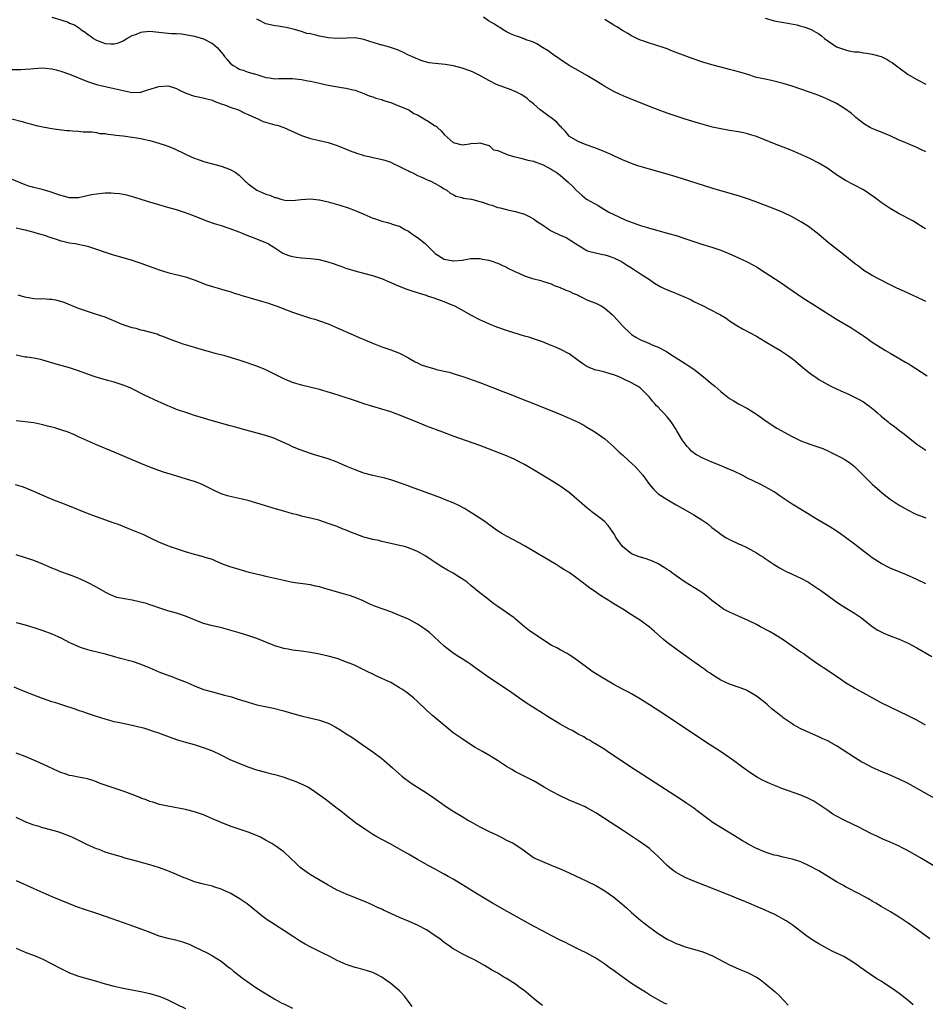
# Model space of a CAD drawing. Units: inches. Extents: x 2646000 to 2646755, y 1515000 to 1518000.
# Drawn here: x 2646334 to 2646537, y 1516668 to 1516889 of the extents above; entities that cross this region are included whole.
import ezdxf

# ---------------------------------------------------------------- set-up
doc = ezdxf.new("R2010")
doc.units = ezdxf.units.IN
doc.header["$MEASUREMENT"] = 0
doc.layers.add('LD26461515_10ft', color=254, linetype='Continuous')

msp = doc.modelspace()

# ---------------------------------------------------------------- linework, layer by layer
at = {"layer": 'LD26461515_10ft'}
for points, elevation in [([(2646341, 1516889.84), (2646343, 1516889.24), (2646344.67, 1516888.67), (2646345, 1516888.5), (2646346.11, 1516888.11), (2646347, 1516887.47), (2646347.3, 1516887.3), (2646347.56, 1516887), (2646348.45, 1516886.45), (2646349, 1516886.02), (2646349.59, 1516885.59), (2646350.34, 1516885), (2646351, 1516884.66), (2646353, 1516883.93), (2646354.17, 1516883.83), (2646355, 1516883.8), (2646355.93, 1516884.07), (2646357, 1516884.5), (2646357.8, 1516885), (2646359, 1516885.67), (2646360.02, 1516886.02), (2646361, 1516886.44), (2646361.48, 1516886.52), (2646363, 1516886.66), (2646365, 1516886.48), (2646365.61, 1516886.39), (2646367.83, 1516886.17), (2646369, 1516886.14), (2646370.07, 1516886.07), (2646371, 1516885.95), (2646373, 1516885.52), (2646375, 1516884.92), (2646377, 1516883.91), (2646378.07, 1516883), (2646379, 1516881.95), (2646379.43, 1516881.43), (2646379.72, 1516881), (2646380.34, 1516880.34), (2646381, 1516879.51), (2646381.68, 1516879), (2646382.51, 1516878.51), (2646383, 1516878.13), (2646383.91, 1516877.91), (2646385, 1516877.5), (2646387, 1516876.95), (2646389, 1516876.29), (2646389.79, 1516876.21), (2646391, 1516875.97), (2646391.94, 1516876.06), (2646393, 1516876.02), (2646393.92, 1516876.08), (2646395, 1516876.05), (2646397, 1516875.85), (2646398.45, 1516875.55), (2646399, 1516875.46), (2646401, 1516874.98), (2646402.62, 1516874.62), (2646403, 1516874.52), (2646405.96, 1516874.04), (2646407, 1516873.89), (2646408.48, 1516873.52), (2646409, 1516873.41), (2646410.15, 1516873), (2646411, 1516872.66), (2646412.17, 1516872.17), (2646413, 1516871.91), (2646413.66, 1516871.66), (2646415, 1516871.31), (2646415.21, 1516871.21), (2646415.91, 1516871), (2646416.71, 1516870.71), (2646417, 1516870.63), (2646417.57, 1516870.43), (2646419, 1516869.81), (2646421.03, 1516869), (2646422.22, 1516868.22), (2646423, 1516867.88), (2646424.5, 1516867), (2646424.79, 1516866.79), (2646425, 1516866.67), (2646427, 1516865.4), (2646427.27, 1516865.27), (2646427.6, 1516865), (2646428.31, 1516864.31), (2646429, 1516863.46), (2646431, 1516861.66), (2646433, 1516861.14), (2646434.64, 1516861.36), (2646435, 1516861.45), (2646436.44, 1516861.56), (2646437, 1516861.62), (2646439, 1516861.03), (2646439.06, 1516861), (2646440.08, 1516860.08), (2646441, 1516859.9), (2646443.12, 1516859), (2646444.54, 1516858.54), (2646445, 1516858.44), (2646446.15, 1516858.15), (2646447, 1516857.97), (2646447.74, 1516857.74), (2646449, 1516857.47), (2646449.32, 1516857.32), (2646451, 1516856.74), (2646453, 1516855.7), (2646453.41, 1516855.41), (2646454.1, 1516855), (2646455, 1516854.35), (2646456.82, 1516852.82), (2646457.82, 1516851.82), (2646458.59, 1516851), (2646459.85, 1516849.85), (2646460.88, 1516849), (2646463.52, 1516847.52), (2646464.31, 1516847), (2646465.93, 1516846.07), (2646467, 1516845.5), (2646468.12, 1516845), (2646468.74, 1516844.74), (2646469, 1516844.6), (2646469.71, 1516844.29), (2646473, 1516843.09), (2646474.6, 1516842.6), (2646475, 1516842.46), (2646479.28, 1516841.28), (2646481, 1516840.79), (2646483.86, 1516839.87), (2646485, 1516839.46), (2646487, 1516838.8), (2646489, 1516838.18), (2646491, 1516837.5), (2646492.79, 1516836.79), (2646495, 1516835.8), (2646496.92, 1516834.92), (2646498.23, 1516834.23), (2646499, 1516833.78), (2646501, 1516832.54), (2646504.34, 1516830.34), (2646507, 1516828.46), (2646509.17, 1516827), (2646512.29, 1516825), (2646517, 1516822.03), (2646520.15, 1516820.15), (2646521.97, 1516819), (2646522.6, 1516818.6), (2646523, 1516818.31), (2646523.79, 1516817.79), (2646525, 1516816.92), (2646527.94, 1516815), (2646529, 1516814.41), (2646532.42, 1516812.42), (2646533, 1516812.07), (2646533.68, 1516811.68), (2646534.77, 1516811), (2646537.31, 1516809.31)], 9150), ([(2646537, 1516825.99), (2646534.98, 1516826.98), (2646533.61, 1516827.61), (2646533, 1516827.86), (2646532.23, 1516828.22), (2646531, 1516828.76), (2646530.48, 1516829), (2646529, 1516829.76), (2646526.52, 1516831), (2646525, 1516831.86), (2646523.1, 1516833), (2646521.91, 1516833.91), (2646521, 1516834.57), (2646519.65, 1516835.65), (2646519, 1516836.16), (2646518.55, 1516836.55), (2646515.19, 1516839.19), (2646513, 1516841.01), (2646511, 1516842.61), (2646510.45, 1516843), (2646509, 1516843.88), (2646507, 1516844.99), (2646505, 1516845.96), (2646503, 1516846.84), (2646498.53, 1516848.53), (2646497, 1516849.07), (2646495, 1516849.69), (2646491, 1516850.83), (2646489, 1516851.43), (2646481, 1516853.96), (2646479, 1516854.55), (2646475, 1516855.69), (2646472.45, 1516856.45), (2646470.97, 1516856.97), (2646469, 1516857.78), (2646468.19, 1516858.19), (2646467, 1516858.72), (2646466.42, 1516859), (2646465, 1516859.61), (2646463, 1516860.41), (2646460.83, 1516861.17), (2646459, 1516861.91), (2646457.11, 1516863), (2646457, 1516863.09), (2646456.16, 1516864.16), (2646455.34, 1516865), (2646455.19, 1516865.19), (2646455, 1516865.36), (2646454.25, 1516866.25), (2646453, 1516867.2), (2646451.96, 1516867.96), (2646451, 1516868.62), (2646450.48, 1516869), (2646449, 1516870.36), (2646448.22, 1516871), (2646447.59, 1516871.59), (2646446.4, 1516872.4), (2646445.06, 1516873.06), (2646443.64, 1516873.64), (2646443, 1516873.86), (2646440.73, 1516874.73), (2646439, 1516875.6), (2646437, 1516876.71), (2646436.38, 1516877), (2646435.46, 1516877.46), (2646435, 1516877.68), (2646433, 1516878.37), (2646431.09, 1516878.91), (2646430.65, 1516879), (2646429.21, 1516879.21), (2646427, 1516879.42), (2646425.59, 1516879.59), (2646423.98, 1516879.98), (2646422.58, 1516880.58), (2646421.74, 1516881), (2646421, 1516881.32), (2646419.85, 1516881.85), (2646418.51, 1516882.51), (2646416.97, 1516883), (2646415.45, 1516883.45), (2646415, 1516883.52), (2646414.27, 1516883.73), (2646412.34, 1516884.34), (2646411, 1516884.83), (2646409, 1516885.19), (2646407.13, 1516885.13), (2646405, 1516885.02), (2646403, 1516885.19), (2646401, 1516885.58), (2646400.2, 1516885.8), (2646399, 1516886.04), (2646398.18, 1516886.18), (2646397, 1516886.57), (2646395.14, 1516887.14), (2646393.52, 1516887.52), (2646393, 1516887.57), (2646391.78, 1516887.78), (2646391, 1516887.86), (2646390.06, 1516888.06), (2646389, 1516888.35), (2646388.53, 1516888.53), (2646387.73, 1516889), (2646387, 1516889.39)], 9160), ([(2646537, 1516842.29), (2646536.57, 1516842.57), (2646535.81, 1516843), (2646535.32, 1516843.32), (2646534.08, 1516844.08), (2646531, 1516845.7), (2646529, 1516846.86), (2646527, 1516848.22), (2646525.99, 1516849), (2646525.42, 1516849.42), (2646524.25, 1516850.25), (2646523.05, 1516851.05), (2646519, 1516853.19), (2646517, 1516854.44), (2646515, 1516855.84), (2646513, 1516857.06), (2646511, 1516858.07), (2646509, 1516859), (2646507.6, 1516859.6), (2646506.18, 1516860.18), (2646505, 1516860.62), (2646504.06, 1516861), (2646502.34, 1516861.66), (2646499, 1516863.03), (2646497.49, 1516863.49), (2646497, 1516863.67), (2646496.13, 1516863.87), (2646495, 1516864.09), (2646493, 1516864.38), (2646491, 1516864.72), (2646489.16, 1516865.16), (2646486.04, 1516866.04), (2646483, 1516866.92), (2646481, 1516867.57), (2646480.13, 1516867.87), (2646479, 1516868.27), (2646477, 1516869.01), (2646475, 1516869.77), (2646473, 1516870.56), (2646469.83, 1516871.83), (2646468.43, 1516872.43), (2646467, 1516873.13), (2646465, 1516874.27), (2646464.54, 1516874.54), (2646463, 1516875.52), (2646461, 1516876.72), (2646459, 1516877.83), (2646457, 1516878.98), (2646455.81, 1516879.81), (2646455, 1516880.31), (2646454.62, 1516880.62), (2646454.02, 1516881), (2646453, 1516881.71), (2646452.28, 1516882.28), (2646451.06, 1516883), (2646449.8, 1516883.8), (2646449, 1516884.19), (2646447.17, 1516884.83), (2646446.93, 1516884.93), (2646446.71, 1516885), (2646445.49, 1516885.49), (2646445, 1516885.65), (2646443.89, 1516886.11), (2646443, 1516886.56), (2646442.19, 1516887), (2646441.49, 1516887.49), (2646441, 1516887.71), (2646440.25, 1516888.25), (2646438.92, 1516889), (2646437.8, 1516889.8)], 9170), ([(2646537, 1516859.6), (2646536.05, 1516860.05), (2646535, 1516860.58), (2646533, 1516861.37), (2646532.34, 1516861.66), (2646531, 1516862.22), (2646529, 1516863.18), (2646527.74, 1516863.74), (2646525.32, 1516864.68), (2646525, 1516864.81), (2646524.62, 1516865), (2646523, 1516865.98), (2646521.65, 1516867), (2646521.32, 1516867.32), (2646521, 1516867.58), (2646520.25, 1516868.25), (2646519, 1516869.17), (2646517, 1516870.41), (2646515.28, 1516871.28), (2646513.88, 1516871.88), (2646513, 1516872.2), (2646512.43, 1516872.43), (2646509, 1516873.66), (2646507, 1516874.34), (2646505, 1516874.95), (2646502.38, 1516875.62), (2646501, 1516875.87), (2646499.85, 1516876.15), (2646499, 1516876.31), (2646496.83, 1516877), (2646495, 1516877.53), (2646493.85, 1516877.85), (2646493, 1516878.04), (2646491, 1516878.57), (2646489, 1516879.13), (2646487, 1516879.73), (2646484.57, 1516880.57), (2646480.21, 1516882.21), (2646479, 1516882.69), (2646478.13, 1516883), (2646476.44, 1516883.56), (2646475, 1516883.97), (2646473.53, 1516884.47), (2646473, 1516884.63), (2646472.21, 1516885), (2646471, 1516885.61), (2646470.14, 1516886.14), (2646469, 1516886.83), (2646467.68, 1516887.68), (2646467, 1516888.03), (2646466.42, 1516888.42), (2646465, 1516889.28)], 9180), ([(2646501, 1516889.56), (2646503, 1516889.01), (2646504.69, 1516888.69), (2646506.4, 1516888.4), (2646508.07, 1516888.07), (2646509, 1516887.82), (2646509.67, 1516887.67), (2646511.13, 1516887.13), (2646513, 1516886.06), (2646513.63, 1516885.63), (2646514.27, 1516885), (2646515, 1516884.47), (2646517, 1516883.19), (2646517.43, 1516883), (2646519, 1516882.46), (2646519.72, 1516882.28), (2646521, 1516882.05), (2646522, 1516882), (2646523, 1516881.82), (2646523.76, 1516881.76), (2646525, 1516881.53), (2646526.97, 1516880.97), (2646528.3, 1516880.3), (2646529, 1516879.88), (2646529.53, 1516879.53), (2646531, 1516878.41), (2646533, 1516876.96), (2646535, 1516875.83), (2646537, 1516874.81)], 9190), ([(2646332.07, 1516878.07), (2646334.06, 1516878.06), (2646335, 1516878.12), (2646336.23, 1516878.23), (2646337, 1516878.33), (2646339, 1516878.47), (2646339.62, 1516878.38), (2646341, 1516878.25), (2646341.99, 1516877.99), (2646343, 1516877.7), (2646345, 1516877.01), (2646347, 1516876.23), (2646349, 1516875.41), (2646351, 1516874.74), (2646353, 1516874.24), (2646354.04, 1516874.04), (2646355, 1516873.81), (2646355.69, 1516873.69), (2646357, 1516873.33), (2646357.3, 1516873.3), (2646359, 1516872.94), (2646361, 1516873.02), (2646362.52, 1516873.48), (2646365, 1516874.28), (2646367, 1516874.41), (2646367.83, 1516874.17), (2646369, 1516873.78), (2646369.49, 1516873.49), (2646370.87, 1516872.87), (2646372.33, 1516872.33), (2646373, 1516872.12), (2646373.93, 1516871.93), (2646377, 1516871.16), (2646377.11, 1516871.11), (2646377.44, 1516871), (2646379, 1516870.4), (2646379.92, 1516870.08), (2646381, 1516869.62), (2646382.87, 1516869), (2646383, 1516868.95), (2646384.26, 1516868.26), (2646385, 1516868.01), (2646386.84, 1516867.16), (2646387.05, 1516867.05), (2646388.42, 1516866.42), (2646391, 1516865.67), (2646391.56, 1516865.56), (2646393.04, 1516865.04), (2646397, 1516863.24), (2646397.69, 1516863), (2646399, 1516862.58), (2646401, 1516862.15), (2646403, 1516861.68), (2646405, 1516861.01), (2646407, 1516860.18), (2646408.3, 1516859.7), (2646409, 1516859.41), (2646409.31, 1516859.31), (2646410.35, 1516859), (2646411, 1516858.78), (2646412.45, 1516858.45), (2646413, 1516858.29), (2646414.11, 1516858.11), (2646415.7, 1516857.7), (2646417, 1516857.25), (2646417.58, 1516857), (2646419, 1516856.32), (2646420.35, 1516855.65), (2646421, 1516855.31), (2646421.2, 1516855.2), (2646421.68, 1516855), (2646423, 1516854.27), (2646424.14, 1516853.86), (2646425, 1516853.42), (2646426, 1516853), (2646427, 1516852.48), (2646428.17, 1516851.83), (2646429, 1516851.31), (2646429.6, 1516851), (2646430.35, 1516850.35), (2646431, 1516850.04), (2646431.63, 1516849.63), (2646433, 1516849.35), (2646433.23, 1516849.23), (2646435.08, 1516849), (2646437, 1516848.48), (2646437.77, 1516848.23), (2646439, 1516847.8), (2646439.64, 1516847.64), (2646441, 1516847.13), (2646441.11, 1516847.11), (2646441.57, 1516847), (2646443, 1516846.62), (2646443.5, 1516846.5), (2646445, 1516846.22), (2646447, 1516845.6), (2646448.22, 1516845), (2646449, 1516844.58), (2646449.9, 1516843.9), (2646451, 1516843.2), (2646452.28, 1516842.28), (2646453, 1516841.89), (2646455, 1516840.89), (2646456.36, 1516840.36), (2646458.47, 1516839), (2646458.81, 1516838.81), (2646459, 1516838.63), (2646461, 1516837.46), (2646461.32, 1516837.32), (2646462.91, 1516836.91), (2646464.55, 1516836.55), (2646465, 1516836.48), (2646465.76, 1516836.24), (2646467, 1516835.81), (2646468.76, 1516835), (2646469, 1516834.87), (2646470.09, 1516834.09), (2646471, 1516833.54), (2646471.32, 1516833.32), (2646471.92, 1516833), (2646473, 1516832.24), (2646475, 1516830.93), (2646476.13, 1516830.13), (2646477.4, 1516829.4), (2646478.2, 1516829), (2646479, 1516828.63), (2646480.18, 1516828.18), (2646481.59, 1516827.59), (2646483, 1516826.99), (2646484.35, 1516826.35), (2646485, 1516826.04), (2646487.04, 1516825), (2646488.36, 1516824.36), (2646490.99, 1516823), (2646492.24, 1516822.24), (2646493, 1516821.69), (2646494.64, 1516820.64), (2646495.91, 1516819.91), (2646499, 1516818.22), (2646501, 1516817.04), (2646503, 1516815.81), (2646504.43, 1516815), (2646505.98, 1516813.98), (2646507.33, 1516813), (2646509.32, 1516811.31), (2646511, 1516809.96), (2646511.54, 1516809.54), (2646512.3, 1516809), (2646513, 1516808.53), (2646515, 1516807.36), (2646515.69, 1516807), (2646517, 1516806.41), (2646517.95, 1516805.95), (2646519, 1516805.52), (2646519.34, 1516805.34), (2646521, 1516804.57), (2646522.02, 1516804.02), (2646523, 1516803.46), (2646523.29, 1516803.29), (2646523.71, 1516803), (2646524.47, 1516802.47), (2646525.57, 1516801.57), (2646526.19, 1516801), (2646527, 1516800.29), (2646528.52, 1516799), (2646528.8, 1516798.8), (2646529, 1516798.64), (2646529.96, 1516797.96), (2646531.16, 1516797), (2646532.21, 1516796.21), (2646533, 1516795.53), (2646535, 1516794.01), (2646537, 1516792.68)], 9140), ([(2646332.05, 1516867), (2646334.39, 1516866.39), (2646335, 1516866.18), (2646335.96, 1516865.96), (2646337, 1516865.62), (2646337.53, 1516865.53), (2646339, 1516865.19), (2646340.18, 1516865), (2646341, 1516864.85), (2646342.61, 1516864.61), (2646344.4, 1516864.4), (2646345, 1516864.35), (2646345.67, 1516864.33), (2646347, 1516864.2), (2646348.07, 1516864.07), (2646349.95, 1516864.05), (2646351, 1516863.9), (2646351.74, 1516863.74), (2646353, 1516863.68), (2646353.54, 1516863.54), (2646355, 1516863.42), (2646355.34, 1516863.34), (2646357, 1516863.16), (2646359, 1516862.91), (2646361, 1516862.6), (2646361.56, 1516862.44), (2646363, 1516862.16), (2646364.25, 1516861.75), (2646365, 1516861.55), (2646366.66, 1516861), (2646367, 1516860.88), (2646368.36, 1516860.36), (2646371, 1516859.08), (2646372.42, 1516858.42), (2646373, 1516858.16), (2646373.84, 1516857.84), (2646375.35, 1516857.35), (2646377, 1516856.93), (2646379, 1516856.38), (2646380.03, 1516856.03), (2646381, 1516855.63), (2646382.13, 1516855), (2646383, 1516854.36), (2646384.36, 1516853), (2646384.7, 1516852.7), (2646385, 1516852.45), (2646386.97, 1516851), (2646389, 1516850.13), (2646389.86, 1516849.86), (2646391, 1516849.38), (2646391.35, 1516849.35), (2646392.33, 1516849), (2646393.24, 1516848.76), (2646395, 1516848.65), (2646396.89, 1516848.89), (2646399, 1516849.07), (2646400.85, 1516848.85), (2646401, 1516848.85), (2646403, 1516848.38), (2646405.61, 1516847.61), (2646407.43, 1516847), (2646409, 1516846.43), (2646411, 1516845.64), (2646413, 1516844.74), (2646413.38, 1516844.62), (2646415, 1516844), (2646416.25, 1516843.74), (2646417, 1516843.51), (2646417.34, 1516843.34), (2646418.62, 1516843), (2646418.9, 1516842.9), (2646419, 1516842.89), (2646420.15, 1516842.15), (2646421, 1516841.81), (2646421.45, 1516841.45), (2646422.11, 1516841), (2646422.61, 1516840.61), (2646423, 1516840.38), (2646424.75, 1516839), (2646427, 1516836.81), (2646429, 1516835.52), (2646431, 1516835.12), (2646431.14, 1516835.14), (2646433, 1516835.3), (2646433.39, 1516835.39), (2646435, 1516835.63), (2646437, 1516835.66), (2646437.53, 1516835.53), (2646439, 1516835.29), (2646439.88, 1516835), (2646440.69, 1516834.69), (2646441, 1516834.63), (2646442.07, 1516834.07), (2646443, 1516833.73), (2646443.45, 1516833.45), (2646444.38, 1516833), (2646445, 1516832.68), (2646445.57, 1516832.43), (2646447, 1516831.76), (2646448.83, 1516831.17), (2646450.69, 1516830.69), (2646451, 1516830.57), (2646452.23, 1516830.23), (2646453, 1516829.95), (2646453.62, 1516829.62), (2646455, 1516829.15), (2646455.09, 1516829.09), (2646455.31, 1516829), (2646456.48, 1516828.48), (2646457, 1516828.33), (2646457.85, 1516827.85), (2646459, 1516827.4), (2646459.26, 1516827.26), (2646459.83, 1516827), (2646461, 1516826.42), (2646461.98, 1516825.98), (2646463, 1516825.6), (2646463.42, 1516825.42), (2646464.22, 1516825), (2646465, 1516824.55), (2646466.7, 1516823), (2646467, 1516822.71), (2646469, 1516820.54), (2646470.8, 1516818.8), (2646471, 1516818.64), (2646472, 1516818), (2646473, 1516817.42), (2646473.97, 1516817), (2646475, 1516816.59), (2646475.76, 1516816.24), (2646477, 1516815.75), (2646478.81, 1516814.81), (2646480.05, 1516813.95), (2646481, 1516813.33), (2646483, 1516812.08), (2646483.68, 1516811.68), (2646485, 1516810.83), (2646487.14, 1516809.14), (2646489, 1516807.52), (2646489.67, 1516807), (2646491, 1516805.8), (2646491.47, 1516805.47), (2646492.57, 1516804.57), (2646493, 1516804.24), (2646493.76, 1516803.76), (2646495.01, 1516803.01), (2646497, 1516801.99), (2646499, 1516800.74), (2646501.4, 1516799), (2646503.61, 1516797.61), (2646507, 1516795.69), (2646509, 1516794.71), (2646511, 1516794), (2646513, 1516793.34), (2646513.87, 1516793), (2646515, 1516792.52), (2646517, 1516791.55), (2646518.03, 1516791), (2646518.65, 1516790.65), (2646519.86, 1516789.86), (2646521, 1516788.95), (2646522, 1516788), (2646522.95, 1516787), (2646524.99, 1516785), (2646526.06, 1516784.06), (2646527.31, 1516783), (2646529, 1516781.68), (2646531, 1516780.29), (2646533, 1516779.15), (2646534.46, 1516778.46), (2646535, 1516778.23), (2646537, 1516777.46)], 9130), ([(2646537, 1516762.68), (2646535, 1516763.66), (2646532.69, 1516764.69), (2646531, 1516765.35), (2646529, 1516766.19), (2646527, 1516767.18), (2646525, 1516768.47), (2646524.27, 1516769), (2646521.67, 1516771), (2646521, 1516771.54), (2646519, 1516773.07), (2646517.88, 1516773.88), (2646516.7, 1516774.7), (2646515.46, 1516775.46), (2646512.8, 1516777), (2646509.5, 1516779), (2646507, 1516780.54), (2646505, 1516781.89), (2646504.36, 1516782.36), (2646503, 1516783.26), (2646501, 1516784.42), (2646499.86, 1516785), (2646497, 1516786.39), (2646495.81, 1516787), (2646493.91, 1516787.92), (2646493, 1516788.3), (2646491.12, 1516789.12), (2646489, 1516789.99), (2646487, 1516790.84), (2646485.58, 1516791.58), (2646485, 1516791.97), (2646484.42, 1516792.42), (2646483.89, 1516793), (2646483.45, 1516793.45), (2646483, 1516794.05), (2646482.33, 1516795), (2646481.16, 1516797), (2646481, 1516797.3), (2646480.34, 1516798.34), (2646479.86, 1516799), (2646479, 1516800.11), (2646478.2, 1516801), (2646477.59, 1516801.59), (2646477, 1516802.26), (2646476.63, 1516802.63), (2646476.33, 1516803), (2646475.68, 1516803.68), (2646475, 1516804.57), (2646473, 1516806.53), (2646472.33, 1516807), (2646471, 1516807.77), (2646469, 1516808.75), (2646468.39, 1516809), (2646467, 1516809.52), (2646466.24, 1516809.75), (2646465, 1516810.12), (2646463.51, 1516810.49), (2646463, 1516810.63), (2646462.02, 1516811), (2646461, 1516811.41), (2646460.05, 1516812.05), (2646459, 1516812.78), (2646457, 1516814.29), (2646455, 1516815.33), (2646453.83, 1516815.83), (2646453, 1516816.16), (2646451, 1516816.94), (2646449.49, 1516817.49), (2646449, 1516817.62), (2646447.97, 1516817.97), (2646447, 1516818.25), (2646443, 1516819.52), (2646441, 1516820.19), (2646440.41, 1516820.41), (2646439, 1516820.96), (2646437, 1516821.89), (2646434.97, 1516822.97), (2646433, 1516824.1), (2646431.26, 1516825), (2646430.79, 1516825.21), (2646429, 1516825.93), (2646426.76, 1516826.76), (2646426.03, 1516827), (2646425.23, 1516827.23), (2646425, 1516827.32), (2646423.7, 1516827.7), (2646420.7, 1516828.7), (2646419, 1516829.34), (2646415, 1516831.06), (2646413, 1516831.77), (2646411, 1516832.32), (2646409, 1516832.79), (2646407, 1516833.4), (2646405.86, 1516833.86), (2646405, 1516834.15), (2646404.38, 1516834.38), (2646403, 1516834.86), (2646401, 1516835.35), (2646399, 1516835.59), (2646397, 1516835.74), (2646395.88, 1516835.88), (2646395, 1516836.03), (2646394.24, 1516836.24), (2646393, 1516836.72), (2646392.81, 1516836.81), (2646391, 1516837.98), (2646389.36, 1516839), (2646389, 1516839.18), (2646387, 1516840.01), (2646384.47, 1516841), (2646383.4, 1516841.4), (2646383, 1516841.58), (2646381, 1516842.34), (2646379.03, 1516843), (2646377.47, 1516843.47), (2646375.99, 1516843.99), (2646375, 1516844.37), (2646373, 1516845.18), (2646371, 1516845.93), (2646369, 1516846.55), (2646367, 1516847.1), (2646365, 1516847.68), (2646362.46, 1516848.46), (2646359.42, 1516849.42), (2646357.86, 1516849.86), (2646357, 1516850.02), (2646356.19, 1516850.19), (2646355, 1516850.27), (2646354.34, 1516850.34), (2646353, 1516850.32), (2646352.28, 1516850.28), (2646351, 1516850.13), (2646349.91, 1516849.91), (2646347, 1516849.29), (2646345, 1516849.25), (2646343.63, 1516849.63), (2646343, 1516849.77), (2646342.13, 1516850.13), (2646340.63, 1516850.63), (2646338.87, 1516851.13), (2646337, 1516851.59), (2646335.88, 1516851.88), (2646335, 1516852.21), (2646331.58, 1516853.58)], 9120), ([(2646333, 1516842.55), (2646334.27, 1516842.27), (2646335, 1516842.09), (2646335.86, 1516841.86), (2646337, 1516841.59), (2646337.42, 1516841.42), (2646339.03, 1516840.97), (2646341, 1516840.28), (2646342.01, 1516839.99), (2646343, 1516839.65), (2646343.51, 1516839.52), (2646345, 1516839.19), (2646346.26, 1516839), (2646349, 1516838.43), (2646351, 1516837.78), (2646353, 1516837.08), (2646354.57, 1516836.57), (2646359, 1516835.28), (2646359.85, 1516835), (2646361, 1516834.61), (2646363.63, 1516833.63), (2646365.11, 1516833.11), (2646367, 1516832.53), (2646367.61, 1516832.39), (2646371, 1516831.51), (2646372.9, 1516830.9), (2646375.77, 1516829.77), (2646377, 1516829.39), (2646377.29, 1516829.29), (2646378.84, 1516828.84), (2646379, 1516828.81), (2646380.38, 1516828.38), (2646381, 1516828.24), (2646381.89, 1516827.89), (2646383, 1516827.59), (2646383.42, 1516827.42), (2646388.05, 1516826.05), (2646389.62, 1516825.62), (2646391, 1516825.11), (2646391.35, 1516825), (2646394.03, 1516823.97), (2646395, 1516823.64), (2646397, 1516822.93), (2646399, 1516822.29), (2646400.01, 1516822.01), (2646401, 1516821.7), (2646403, 1516820.99), (2646405, 1516820.13), (2646409.93, 1516817.93), (2646412.73, 1516816.73), (2646415, 1516815.87), (2646417, 1516815.16), (2646419, 1516814.41), (2646421, 1516813.36), (2646421.21, 1516813.21), (2646421.55, 1516813), (2646422.47, 1516812.47), (2646423, 1516812.24), (2646423.83, 1516811.83), (2646425, 1516811.39), (2646426.87, 1516810.87), (2646427.22, 1516810.78), (2646430.13, 1516810.13), (2646431, 1516809.87), (2646432.65, 1516809.35), (2646433.19, 1516809.19), (2646437, 1516807.8), (2646441, 1516806.25), (2646441.92, 1516805.92), (2646443, 1516805.49), (2646447.68, 1516803.68), (2646450.53, 1516802.53), (2646452.16, 1516801.84), (2646454.24, 1516801), (2646457, 1516799.86), (2646459, 1516798.94), (2646460.27, 1516798.27), (2646461, 1516797.82), (2646462.4, 1516797), (2646462.77, 1516796.77), (2646465, 1516795.17), (2646467, 1516793.43), (2646467.42, 1516793), (2646468.23, 1516792.23), (2646469, 1516791.6), (2646470.33, 1516790.33), (2646471.79, 1516789), (2646473.55, 1516787), (2646475, 1516784.97), (2646475.92, 1516783.92), (2646476.83, 1516783), (2646477, 1516782.86), (2646479, 1516781.54), (2646481, 1516780.39), (2646483, 1516779.27), (2646485, 1516778.11), (2646486.74, 1516777), (2646488.08, 1516776.08), (2646489, 1516775.31), (2646490.32, 1516774.32), (2646491, 1516773.79), (2646492.24, 1516773), (2646493, 1516772.57), (2646495, 1516771.64), (2646495.45, 1516771.45), (2646497, 1516770.7), (2646499, 1516769.6), (2646499.95, 1516769), (2646500.61, 1516768.61), (2646501, 1516768.36), (2646502.99, 1516766.99), (2646504.21, 1516766.21), (2646505, 1516765.78), (2646505.51, 1516765.51), (2646507, 1516764.84), (2646509, 1516763.9), (2646510.66, 1516763), (2646511, 1516762.79), (2646513, 1516761.46), (2646513.66, 1516761), (2646515, 1516760), (2646516.75, 1516758.75), (2646517.95, 1516757.95), (2646521, 1516756.08), (2646521.65, 1516755.65), (2646522.56, 1516755), (2646523, 1516754.66), (2646525, 1516753.04), (2646526.27, 1516752.27), (2646527, 1516751.85), (2646527.59, 1516751.59), (2646529, 1516751), (2646531, 1516750.23), (2646533, 1516749.34), (2646535, 1516748.26), (2646538.31, 1516746.31)], 9110), ([(2646536.92, 1516730.92), (2646535, 1516732.04), (2646533, 1516733.05), (2646529, 1516734.97), (2646527, 1516735.97), (2646525, 1516737.05), (2646523.77, 1516737.77), (2646521, 1516739.27), (2646519, 1516740.44), (2646518.15, 1516741), (2646515.11, 1516743.11), (2646513, 1516744.51), (2646511, 1516745.88), (2646509.46, 1516747), (2646509, 1516747.3), (2646507, 1516748.7), (2646505, 1516750.12), (2646503.24, 1516751.24), (2646501.94, 1516751.94), (2646499.91, 1516753), (2646499, 1516753.5), (2646497, 1516754.51), (2646495.84, 1516755), (2646495, 1516755.4), (2646493, 1516756.28), (2646491.66, 1516757), (2646491.25, 1516757.25), (2646491, 1516757.39), (2646490.12, 1516758.12), (2646489, 1516758.91), (2646487.87, 1516759.87), (2646487, 1516760.53), (2646486.32, 1516761), (2646485, 1516761.86), (2646483, 1516763.03), (2646481, 1516764.42), (2646480.69, 1516764.69), (2646480.25, 1516765), (2646479.55, 1516765.55), (2646479, 1516765.89), (2646478.35, 1516766.35), (2646477, 1516767.11), (2646475.74, 1516767.74), (2646474.28, 1516768.28), (2646473, 1516768.63), (2646472.72, 1516768.72), (2646471, 1516769.37), (2646469, 1516771), (2646467.57, 1516773), (2646467, 1516773.97), (2646466.26, 1516775), (2646465.77, 1516775.77), (2646465, 1516776.56), (2646464.48, 1516777), (2646463, 1516778.15), (2646462.51, 1516778.51), (2646461, 1516779.73), (2646457, 1516783.14), (2646455, 1516784.59), (2646454.74, 1516784.74), (2646453, 1516785.83), (2646449.76, 1516787.76), (2646449, 1516788.25), (2646447.77, 1516789), (2646447, 1516789.44), (2646445.99, 1516789.99), (2646445, 1516790.48), (2646444.65, 1516790.65), (2646443, 1516791.36), (2646438.94, 1516792.94), (2646437, 1516793.67), (2646431, 1516795.81), (2646428.68, 1516796.68), (2646425, 1516798.07), (2646422.91, 1516798.91), (2646419, 1516800.53), (2646417, 1516801.26), (2646415, 1516801.88), (2646413, 1516802.46), (2646411, 1516803.07), (2646409.56, 1516803.56), (2646405.23, 1516805), (2646403.52, 1516805.52), (2646401, 1516806.23), (2646397, 1516807.25), (2646395, 1516807.85), (2646393, 1516808.64), (2646389, 1516810.69), (2646387, 1516811.52), (2646385.87, 1516811.87), (2646385, 1516812.2), (2646384.37, 1516812.37), (2646383, 1516812.83), (2646379.81, 1516813.81), (2646377.64, 1516814.36), (2646376.65, 1516814.65), (2646375, 1516815.09), (2646373, 1516815.67), (2646372.01, 1516815.99), (2646370.44, 1516816.44), (2646368.84, 1516817), (2646367, 1516817.71), (2646366.1, 1516818.1), (2646365, 1516818.49), (2646364.65, 1516818.65), (2646361.5, 1516819.5), (2646361, 1516819.59), (2646359.92, 1516819.92), (2646359, 1516820.12), (2646357, 1516820.77), (2646356.41, 1516821), (2646355.44, 1516821.44), (2646354.04, 1516822.04), (2646353, 1516822.46), (2646351, 1516823.12), (2646349, 1516823.73), (2646347, 1516824.41), (2646343.75, 1516825.75), (2646343, 1516825.99), (2646342.21, 1516826.21), (2646341, 1516826.44), (2646340.49, 1516826.49), (2646339, 1516826.57), (2646338.56, 1516826.56), (2646337, 1516826.63), (2646334.99, 1516826.99), (2646333.45, 1516827.45)], 9100), ([(2646539, 1516714.49), (2646533, 1516717.85), (2646531, 1516718.82), (2646529, 1516719.69), (2646527, 1516720.52), (2646525, 1516721.41), (2646523, 1516722.45), (2646522.66, 1516722.66), (2646521, 1516723.67), (2646517, 1516726.28), (2646515.26, 1516727.26), (2646515, 1516727.41), (2646513.89, 1516727.89), (2646513, 1516728.33), (2646511.11, 1516729.11), (2646509, 1516730.09), (2646507.35, 1516731), (2646507, 1516731.2), (2646505, 1516732.6), (2646504.78, 1516732.78), (2646502.56, 1516734.56), (2646501.48, 1516735.48), (2646501, 1516735.91), (2646499.63, 1516737), (2646499, 1516737.48), (2646497.89, 1516738.11), (2646497, 1516738.64), (2646496.76, 1516738.76), (2646495.35, 1516739.35), (2646493, 1516740.17), (2646491, 1516741.01), (2646489.8, 1516741.8), (2646489, 1516742.31), (2646488.6, 1516742.6), (2646487.99, 1516743), (2646487.43, 1516743.43), (2646487, 1516743.71), (2646486.25, 1516744.25), (2646483.89, 1516745.89), (2646481, 1516747.96), (2646479.58, 1516749), (2646479, 1516749.45), (2646478.17, 1516750.17), (2646476.06, 1516752.06), (2646475, 1516752.94), (2646473, 1516754.4), (2646471, 1516755.73), (2646469.05, 1516757), (2646467.75, 1516757.75), (2646467, 1516758.19), (2646465.75, 1516759), (2646465, 1516759.44), (2646464.04, 1516760.04), (2646462.72, 1516761), (2646461.66, 1516761.66), (2646461, 1516762.21), (2646459.93, 1516763), (2646459.38, 1516763.38), (2646459, 1516763.73), (2646457, 1516765.16), (2646455.85, 1516765.85), (2646455, 1516766.42), (2646454.07, 1516767), (2646447, 1516771.16), (2646445.84, 1516771.84), (2646443, 1516773.33), (2646441.93, 1516773.93), (2646440.71, 1516774.71), (2646438.39, 1516776.39), (2646437, 1516777.37), (2646435, 1516778.68), (2646433.55, 1516779.55), (2646432.24, 1516780.24), (2646431, 1516780.8), (2646429.44, 1516781.44), (2646428, 1516782), (2646421.64, 1516784.36), (2646420.72, 1516784.72), (2646419, 1516785.34), (2646417, 1516786), (2646415.66, 1516786.33), (2646415, 1516786.52), (2646413, 1516786.95), (2646411, 1516787.49), (2646409, 1516788.21), (2646407.16, 1516789), (2646405, 1516789.96), (2646403, 1516790.69), (2646399.67, 1516791.67), (2646399, 1516791.88), (2646396.7, 1516792.7), (2646395, 1516793.43), (2646394.17, 1516793.83), (2646391.58, 1516795), (2646391, 1516795.24), (2646389.69, 1516795.69), (2646388.18, 1516796.18), (2646383.44, 1516797.44), (2646383, 1516797.58), (2646381.87, 1516797.87), (2646381, 1516798.14), (2646376.7, 1516799.3), (2646375, 1516799.81), (2646373, 1516800.46), (2646371.26, 1516801), (2646369, 1516801.78), (2646368.15, 1516802.15), (2646367, 1516802.57), (2646365.34, 1516803.34), (2646365, 1516803.48), (2646361.81, 1516805), (2646359, 1516806.41), (2646358.6, 1516806.6), (2646357, 1516807.26), (2646355, 1516807.91), (2646353.76, 1516808.24), (2646350.98, 1516809.02), (2646349, 1516809.68), (2646347, 1516810.44), (2646345, 1516811.14), (2646341.97, 1516811.97), (2646339, 1516812.88), (2646338.48, 1516813), (2646337, 1516813.28), (2646335.5, 1516813.5), (2646335, 1516813.52), (2646334.36, 1516813.64), (2646333, 1516813.95)], 9090), ([(2646539, 1516699.19), (2646536, 1516701), (2646533, 1516702.7), (2646531.51, 1516703.51), (2646531, 1516703.77), (2646529, 1516704.7), (2646527.38, 1516705.38), (2646525.99, 1516705.99), (2646524.65, 1516706.65), (2646522.01, 1516708.01), (2646519, 1516709.46), (2646517, 1516710.52), (2646516.18, 1516711), (2646515, 1516711.76), (2646513, 1516713.1), (2646511.85, 1516713.85), (2646511, 1516714.33), (2646510.55, 1516714.55), (2646509, 1516715.23), (2646504.73, 1516716.73), (2646503.3, 1516717.3), (2646502.2, 1516717.8), (2646500.53, 1516718.53), (2646499.22, 1516719.22), (2646497.98, 1516719.98), (2646497, 1516720.66), (2646495.67, 1516721.67), (2646493.84, 1516723), (2646490.92, 1516725), (2646487.92, 1516727), (2646478.83, 1516733), (2646475, 1516735.49), (2646473, 1516736.77), (2646471, 1516737.94), (2646470.31, 1516738.31), (2646468.94, 1516739), (2646467, 1516740.09), (2646465.42, 1516741), (2646465, 1516741.25), (2646462.17, 1516743), (2646461.47, 1516743.47), (2646459.19, 1516745.19), (2646458.06, 1516746.06), (2646457, 1516746.75), (2646456.57, 1516747), (2646455, 1516747.82), (2646454.27, 1516748.27), (2646453, 1516748.89), (2646451, 1516750.17), (2646450.52, 1516750.52), (2646448.14, 1516752.14), (2646447.03, 1516753), (2646445, 1516754.74), (2646444.66, 1516755), (2646441, 1516757.6), (2646440.16, 1516758.16), (2646438.55, 1516759.45), (2646437, 1516760.66), (2646435, 1516762.31), (2646434.12, 1516763), (2646433.47, 1516763.47), (2646432.25, 1516764.25), (2646431.01, 1516765.01), (2646429.74, 1516765.74), (2646428.48, 1516766.48), (2646427, 1516767.42), (2646426.06, 1516768.06), (2646424.85, 1516768.85), (2646423, 1516769.9), (2646421, 1516770.75), (2646420.08, 1516771), (2646419, 1516771.28), (2646417, 1516771.71), (2646415.96, 1516771.96), (2646415, 1516772.16), (2646414.34, 1516772.34), (2646413, 1516772.61), (2646411, 1516773.11), (2646409, 1516773.87), (2646408.19, 1516774.19), (2646407, 1516774.7), (2646406.14, 1516775), (2646405, 1516775.48), (2646403, 1516776.22), (2646400.91, 1516776.91), (2646399.33, 1516777.33), (2646397, 1516777.87), (2646395.81, 1516778.19), (2646395, 1516778.39), (2646393.05, 1516778.95), (2646391.4, 1516779.4), (2646387, 1516780.79), (2646385.27, 1516781.27), (2646383.66, 1516781.66), (2646383, 1516781.79), (2646381, 1516782.25), (2646380.41, 1516782.41), (2646379, 1516782.86), (2646378.66, 1516783), (2646377.53, 1516783.53), (2646376.22, 1516784.22), (2646375, 1516784.81), (2646374.56, 1516785), (2646373, 1516785.58), (2646372.18, 1516785.82), (2646371, 1516786.21), (2646367.32, 1516787.32), (2646367, 1516787.44), (2646365.82, 1516787.82), (2646363, 1516788.86), (2646361, 1516789.67), (2646355, 1516792.22), (2646351, 1516793.85), (2646349, 1516794.72), (2646347, 1516795.66), (2646346.07, 1516796.07), (2646344.66, 1516796.66), (2646343, 1516797.24), (2646341.65, 1516797.65), (2646340.07, 1516798.07), (2646339, 1516798.33), (2646337, 1516798.75), (2646333, 1516799.24)], 9080), ([(2646537.93, 1516683), (2646535.13, 1516685), (2646533, 1516686.48), (2646531, 1516687.83), (2646529.04, 1516689.04), (2646527, 1516690.26), (2646525.8, 1516691), (2646525, 1516691.47), (2646523.98, 1516692.02), (2646523, 1516692.58), (2646522.21, 1516693), (2646519, 1516694.65), (2646518.36, 1516695), (2646517, 1516695.77), (2646513, 1516698.22), (2646511, 1516699.33), (2646509, 1516700.26), (2646507, 1516700.89), (2646505, 1516701.31), (2646503.67, 1516701.67), (2646503, 1516701.78), (2646501.9, 1516702.1), (2646501, 1516702.42), (2646500.6, 1516702.6), (2646499.6, 1516703), (2646499, 1516703.26), (2646497, 1516704.33), (2646496.58, 1516704.58), (2646495.86, 1516705), (2646494.12, 1516706.12), (2646491, 1516707.94), (2646489.34, 1516709), (2646489, 1516709.24), (2646485.74, 1516711.74), (2646485, 1516712.28), (2646483.39, 1516713.39), (2646482.19, 1516714.19), (2646474.77, 1516719), (2646472.49, 1516720.49), (2646471.69, 1516721), (2646468.64, 1516723), (2646465.65, 1516725), (2646465, 1516725.45), (2646462.81, 1516726.81), (2646462.45, 1516727), (2646461.54, 1516727.54), (2646461, 1516727.82), (2646460.29, 1516728.29), (2646459, 1516728.95), (2646457.71, 1516729.71), (2646457, 1516730.06), (2646455, 1516731.16), (2646451.96, 1516733), (2646451, 1516733.63), (2646448.85, 1516735), (2646447, 1516736.2), (2646444.19, 1516738.19), (2646443, 1516739), (2646439, 1516741.66), (2646435.87, 1516743.87), (2646435, 1516744.52), (2646434.31, 1516745), (2646433, 1516745.84), (2646432.26, 1516746.26), (2646431, 1516747.08), (2646429, 1516748.66), (2646426.78, 1516750.78), (2646425.71, 1516751.71), (2646424.57, 1516752.57), (2646423, 1516753.6), (2646421, 1516754.69), (2646419, 1516755.58), (2646417, 1516756.36), (2646413.6, 1516757.6), (2646412.19, 1516758.19), (2646410.8, 1516758.8), (2646409.4, 1516759.4), (2646407.96, 1516759.96), (2646406.44, 1516760.44), (2646403, 1516761.38), (2646401, 1516761.97), (2646400.14, 1516762.14), (2646399, 1516762.41), (2646395, 1516762.98), (2646393, 1516763.39), (2646389, 1516764.32), (2646388.44, 1516764.44), (2646386.82, 1516764.82), (2646385.23, 1516765.23), (2646383, 1516765.84), (2646381, 1516766.46), (2646379.53, 1516767), (2646379, 1516767.22), (2646377.77, 1516767.77), (2646377, 1516768.09), (2646375.42, 1516768.59), (2646375, 1516768.74), (2646373, 1516769.23), (2646371, 1516769.81), (2646367.42, 1516771), (2646367, 1516771.15), (2646365, 1516772.01), (2646363, 1516772.99), (2646361.62, 1516773.62), (2646358.26, 1516775), (2646355.93, 1516775.93), (2646355, 1516776.27), (2646351, 1516777.66), (2646349, 1516778.45), (2646347, 1516779.29), (2646345, 1516780.07), (2646342.87, 1516780.87), (2646341.45, 1516781.45), (2646340.04, 1516782.04), (2646337, 1516783.4), (2646335, 1516784.19), (2646334.4, 1516784.4), (2646332.85, 1516784.85)], 9070), ([(2646534.19, 1516668.19), (2646533, 1516669.15), (2646531, 1516670.7), (2646529.67, 1516671.67), (2646527.73, 1516673), (2646527, 1516673.47), (2646526.04, 1516674.04), (2646524.59, 1516675), (2646523.62, 1516675.62), (2646523, 1516676.09), (2646522.45, 1516676.45), (2646521.75, 1516677), (2646521, 1516677.54), (2646519, 1516678.78), (2646518.6, 1516679), (2646517, 1516679.76), (2646516.18, 1516680.18), (2646515, 1516680.73), (2646513, 1516681.84), (2646512.28, 1516682.28), (2646511.08, 1516683.08), (2646509.91, 1516683.91), (2646507, 1516686.1), (2646505.65, 1516687), (2646505, 1516687.41), (2646503.97, 1516687.97), (2646503, 1516688.49), (2646501.91, 1516689), (2646501, 1516689.42), (2646499, 1516690.28), (2646497.29, 1516691), (2646492.37, 1516693), (2646485, 1516695.9), (2646483, 1516696.76), (2646481.54, 1516697.54), (2646481, 1516697.88), (2646480.34, 1516698.34), (2646479.53, 1516699), (2646479, 1516699.46), (2646477, 1516701.43), (2646475.29, 1516703), (2646475, 1516703.23), (2646473.99, 1516703.99), (2646472.59, 1516705), (2646471, 1516706.06), (2646469, 1516707.38), (2646466.47, 1516709), (2646463, 1516711.28), (2646461, 1516712.42), (2646460.62, 1516712.62), (2646459.21, 1516713.21), (2646457, 1516714.12), (2646455, 1516715.04), (2646453, 1516716.11), (2646451.43, 1516717), (2646449.91, 1516717.91), (2646449, 1516718.41), (2646445, 1516720.49), (2646444.13, 1516721), (2646443, 1516721.69), (2646440.96, 1516723), (2646439, 1516724.18), (2646437.57, 1516725), (2646435.96, 1516725.96), (2646433.53, 1516727.53), (2646433, 1516727.84), (2646431, 1516729.25), (2646430.02, 1516730.02), (2646426.46, 1516733), (2646425, 1516734.33), (2646424.66, 1516734.66), (2646424.34, 1516735), (2646423.63, 1516735.63), (2646423, 1516736.28), (2646422.22, 1516737), (2646421, 1516737.96), (2646420.38, 1516738.38), (2646419.51, 1516739), (2646419, 1516739.34), (2646417, 1516740.48), (2646415, 1516741.43), (2646413.91, 1516741.91), (2646411, 1516743.34), (2646409.9, 1516743.9), (2646409, 1516744.3), (2646408.54, 1516744.54), (2646407.11, 1516745.11), (2646405, 1516745.86), (2646403, 1516746.45), (2646401, 1516746.89), (2646399, 1516747.22), (2646397, 1516747.52), (2646395, 1516747.79), (2646394.03, 1516747.97), (2646393, 1516748.14), (2646391, 1516748.76), (2646389, 1516749.58), (2646387, 1516750.36), (2646385.17, 1516751), (2646383, 1516751.67), (2646380.42, 1516752.42), (2646378.82, 1516752.82), (2646377, 1516753.22), (2646375, 1516753.77), (2646373, 1516754.54), (2646371.86, 1516755), (2646371, 1516755.39), (2646369, 1516756.06), (2646367, 1516756.61), (2646365.21, 1516757.21), (2646365, 1516757.25), (2646363.75, 1516757.75), (2646363, 1516757.93), (2646362.21, 1516758.21), (2646360.62, 1516758.62), (2646359, 1516758.98), (2646355.61, 1516759.61), (2646354.17, 1516760.17), (2646353, 1516760.76), (2646351, 1516761.93), (2646349, 1516762.97), (2646347.62, 1516763.62), (2646346.2, 1516764.2), (2646344.73, 1516764.73), (2646343, 1516765.32), (2646341.84, 1516765.84), (2646341, 1516766.15), (2646339, 1516767.08), (2646337, 1516767.88), (2646333, 1516769.16)], 9060), ([(2646333, 1516754.01), (2646335, 1516753.44), (2646337, 1516752.85), (2646339, 1516752.15), (2646341, 1516751.41), (2646343, 1516750.56), (2646345, 1516749.51), (2646345.32, 1516749.32), (2646347, 1516748.56), (2646347.61, 1516748.39), (2646349, 1516747.93), (2646352.69, 1516747), (2646354.5, 1516746.5), (2646355, 1516746.33), (2646356.07, 1516746.07), (2646359, 1516745.3), (2646361, 1516744.64), (2646363, 1516743.81), (2646365, 1516742.91), (2646366.4, 1516742.4), (2646367, 1516742.15), (2646367.89, 1516741.89), (2646369, 1516741.44), (2646370.76, 1516740.76), (2646371, 1516740.64), (2646371.66, 1516740.34), (2646373, 1516739.76), (2646375, 1516738.97), (2646377, 1516738.4), (2646379.7, 1516737.7), (2646381.27, 1516737.27), (2646382.79, 1516736.79), (2646385, 1516736.07), (2646387, 1516735.51), (2646390.72, 1516734.72), (2646393, 1516734.12), (2646394.23, 1516733.77), (2646396.94, 1516733.06), (2646401, 1516732.07), (2646403, 1516731.37), (2646403.26, 1516731.26), (2646403.74, 1516731), (2646404.58, 1516730.58), (2646405.84, 1516729.84), (2646407, 1516729.02), (2646408.25, 1516728.25), (2646409, 1516727.7), (2646410.63, 1516726.63), (2646413, 1516724.98), (2646415, 1516723.42), (2646415.51, 1516723), (2646417.39, 1516721.39), (2646419.52, 1516719.52), (2646420.18, 1516719), (2646421.8, 1516717.8), (2646425, 1516715.76), (2646426.64, 1516714.64), (2646429, 1516712.96), (2646430.16, 1516712.16), (2646431, 1516711.62), (2646433, 1516710.41), (2646434.45, 1516709.55), (2646435.41, 1516709), (2646437, 1516708.14), (2646439.26, 1516707), (2646440.44, 1516706.44), (2646441, 1516706.15), (2646441.78, 1516705.78), (2646443, 1516705.15), (2646444.46, 1516704.46), (2646446.63, 1516703), (2646447, 1516702.71), (2646449, 1516701.27), (2646449.17, 1516701.17), (2646449.5, 1516701), (2646451, 1516700.33), (2646453, 1516699.55), (2646455, 1516698.72), (2646456.16, 1516698.16), (2646457, 1516697.8), (2646461, 1516695.94), (2646463, 1516694.94), (2646465, 1516693.74), (2646467, 1516692.34), (2646468.85, 1516690.85), (2646469.91, 1516689.91), (2646471, 1516688.89), (2646473.08, 1516687.08), (2646475, 1516685.6), (2646475.82, 1516685), (2646477, 1516684.18), (2646479, 1516682.91), (2646480.28, 1516682.28), (2646481, 1516681.94), (2646481.68, 1516681.68), (2646483, 1516681.21), (2646486.28, 1516680.28), (2646487, 1516680.04), (2646489.18, 1516679.18), (2646493, 1516677.14), (2646494.49, 1516676.49), (2646495.91, 1516675.91), (2646497, 1516675.43), (2646497.29, 1516675.29), (2646499, 1516674.36), (2646499.83, 1516673.83), (2646501, 1516672.98), (2646503.17, 1516671.17), (2646504.19, 1516670.19), (2646506.09, 1516668.09)], 9050), ([(2646479, 1516668.29), (2646478.49, 1516668.49), (2646477, 1516669.27), (2646475, 1516670.45), (2646474.16, 1516671), (2646473, 1516671.69), (2646471, 1516673), (2646467.47, 1516675.47), (2646467, 1516675.85), (2646466.31, 1516676.31), (2646465, 1516677.33), (2646463, 1516678.66), (2646461, 1516679.75), (2646459.53, 1516680.47), (2646457.5, 1516681.5), (2646457, 1516681.71), (2646456.16, 1516682.16), (2646455, 1516682.69), (2646453, 1516683.71), (2646452.17, 1516684.17), (2646451, 1516684.76), (2646449, 1516685.86), (2646443.13, 1516689.13), (2646439.84, 1516691), (2646436.45, 1516693), (2646433.08, 1516695.08), (2646431, 1516696.34), (2646429.87, 1516697), (2646429, 1516697.48), (2646428.01, 1516698.01), (2646427, 1516698.59), (2646425.43, 1516699.43), (2646423, 1516700.79), (2646421, 1516701.98), (2646419, 1516703.14), (2646417, 1516704.23), (2646415.18, 1516705.18), (2646413.89, 1516705.89), (2646413, 1516706.42), (2646411.41, 1516707.41), (2646409.1, 1516709), (2646407, 1516710.65), (2646405.71, 1516711.71), (2646405, 1516712.27), (2646402.3, 1516714.3), (2646399.99, 1516715.99), (2646399, 1516716.65), (2646398.39, 1516717), (2646397.49, 1516717.49), (2646397, 1516717.72), (2646395.8, 1516718.2), (2646395, 1516718.54), (2646393.69, 1516719), (2646393.17, 1516719.17), (2646391.62, 1516719.62), (2646390.03, 1516720.03), (2646389, 1516720.28), (2646387, 1516720.83), (2646385, 1516721.51), (2646383, 1516722.3), (2646381, 1516723.18), (2646379, 1516724.18), (2646377.09, 1516725.09), (2646375, 1516725.87), (2646374.13, 1516726.13), (2646373, 1516726.49), (2646371.05, 1516727.05), (2646369.51, 1516727.51), (2646368.02, 1516728.02), (2646365, 1516729.11), (2646363.58, 1516729.58), (2646363, 1516729.79), (2646361.83, 1516730.17), (2646361, 1516730.42), (2646360.51, 1516730.51), (2646359, 1516730.89), (2646357.22, 1516731.22), (2646356.64, 1516731.36), (2646355, 1516731.7), (2646354, 1516732), (2646353, 1516732.26), (2646351, 1516732.89), (2646349, 1516733.54), (2646347.94, 1516733.95), (2646347, 1516734.24), (2646346.46, 1516734.46), (2646343.46, 1516735.46), (2646343, 1516735.58), (2646341.93, 1516735.93), (2646341, 1516736.2), (2646340.4, 1516736.4), (2646338.91, 1516736.91), (2646337, 1516737.65), (2646336.01, 1516738.01), (2646335, 1516738.41), (2646332.54, 1516739.46)], 9040), ([(2646451, 1516667.99), (2646450.45, 1516668.45), (2646449, 1516669.62), (2646447.37, 1516671), (2646447, 1516671.29), (2646446.01, 1516672.01), (2646445, 1516672.81), (2646443, 1516674.09), (2646442.39, 1516674.39), (2646441.49, 1516675), (2646441, 1516675.27), (2646439.86, 1516675.86), (2646439, 1516676.41), (2646438.61, 1516676.61), (2646438.02, 1516677), (2646435.67, 1516678.33), (2646435, 1516678.66), (2646434.23, 1516679), (2646433, 1516679.59), (2646431.48, 1516680.52), (2646431, 1516680.78), (2646430.74, 1516681), (2646429.68, 1516681.68), (2646429, 1516682.2), (2646428.05, 1516683), (2646427, 1516683.68), (2646425, 1516685.01), (2646423, 1516686.02), (2646421.15, 1516686.85), (2646419, 1516687.79), (2646415.41, 1516689.41), (2646415, 1516689.61), (2646414.02, 1516690.02), (2646413, 1516690.53), (2646412.67, 1516690.67), (2646411, 1516691.43), (2646407, 1516693.04), (2646405, 1516693.94), (2646403, 1516695), (2646399, 1516697.33), (2646397, 1516698.75), (2646396.72, 1516699), (2646395.85, 1516699.85), (2646393, 1516702.5), (2646391, 1516703.96), (2646390.37, 1516704.37), (2646389.09, 1516705.09), (2646387.78, 1516705.78), (2646386.38, 1516706.38), (2646385, 1516706.92), (2646383.44, 1516707.44), (2646381, 1516708.29), (2646379, 1516709.06), (2646377, 1516709.95), (2646375, 1516710.78), (2646373, 1516711.46), (2646371, 1516711.98), (2646367, 1516712.73), (2646365.16, 1516713.16), (2646363.62, 1516713.62), (2646363, 1516713.84), (2646362.17, 1516714.17), (2646361, 1516714.59), (2646360.72, 1516714.72), (2646359, 1516715.38), (2646357.84, 1516715.84), (2646357, 1516716.1), (2646354.3, 1516717), (2646353, 1516717.48), (2646351.87, 1516717.87), (2646351, 1516718.24), (2646350.41, 1516718.41), (2646349, 1516718.87), (2646347, 1516719.26), (2646345.56, 1516719.56), (2646345, 1516719.66), (2646344, 1516720), (2646343, 1516720.31), (2646342.52, 1516720.52), (2646339, 1516722.16), (2646337.13, 1516723), (2646335, 1516723.9), (2646333, 1516724.63)], 9030), ([(2646421.78, 1516667.78), (2646421, 1516668.91), (2646420.11, 1516670.11), (2646419.29, 1516671), (2646419, 1516671.29), (2646417, 1516672.96), (2646415.8, 1516673.8), (2646415, 1516674.4), (2646413.91, 1516675), (2646413.31, 1516675.31), (2646413, 1516675.44), (2646411.82, 1516675.82), (2646410.25, 1516676.25), (2646409, 1516676.56), (2646407.67, 1516677), (2646407, 1516677.24), (2646405, 1516678.16), (2646403.38, 1516679), (2646401.8, 1516679.8), (2646399.12, 1516681.12), (2646397.82, 1516681.82), (2646396.56, 1516682.56), (2646395, 1516683.55), (2646393, 1516684.87), (2646389.27, 1516687.27), (2646388.12, 1516688.12), (2646384.84, 1516690.84), (2646383, 1516692.07), (2646381, 1516693.2), (2646380.65, 1516693.35), (2646379, 1516694.14), (2646377.36, 1516694.64), (2646377, 1516694.77), (2646375, 1516695.22), (2646373, 1516695.8), (2646372.12, 1516696.12), (2646371, 1516696.59), (2646370.7, 1516696.7), (2646369, 1516697.45), (2646367, 1516698.23), (2646364.96, 1516698.96), (2646363, 1516699.58), (2646360.31, 1516700.31), (2646357.18, 1516701.18), (2646356.64, 1516701.36), (2646355, 1516701.83), (2646353, 1516702.47), (2646351.63, 1516703), (2646351, 1516703.22), (2646349, 1516704.11), (2646348.41, 1516704.41), (2646347.08, 1516705.08), (2646345.71, 1516705.71), (2646345, 1516706.03), (2646343, 1516706.78), (2646342.32, 1516707), (2646341, 1516707.4), (2646339, 1516707.93), (2646338.16, 1516708.16), (2646337, 1516708.5), (2646336.63, 1516708.63), (2646335, 1516709.27), (2646334.46, 1516709.54), (2646333, 1516710.21)], 9020), ([(2646333, 1516696.08), (2646337, 1516694.3), (2646338.32, 1516693.68), (2646339, 1516693.39), (2646341, 1516692.47), (2646343, 1516691.63), (2646346.33, 1516690.33), (2646347, 1516690.12), (2646347.81, 1516689.81), (2646351, 1516688.78), (2646353, 1516688.09), (2646354.43, 1516687.57), (2646358.24, 1516686.24), (2646361, 1516685.26), (2646362.61, 1516684.61), (2646365, 1516683.69), (2646367, 1516683.12), (2646368.75, 1516682.75), (2646370.31, 1516682.31), (2646371.77, 1516681.77), (2646373.15, 1516681.15), (2646375.81, 1516679.81), (2646377, 1516679.17), (2646379, 1516677.98), (2646380.66, 1516676.66), (2646381, 1516676.41), (2646381.73, 1516675.73), (2646383.98, 1516673.98), (2646387, 1516671.95), (2646390.03, 1516670.03), (2646391, 1516669.45), (2646392.58, 1516668.58), (2646393, 1516668.37), (2646395, 1516667.46)], 9010), ([(2646333, 1516680.88), (2646335, 1516680.02), (2646337.62, 1516679), (2646339, 1516678.39), (2646341, 1516677.37), (2646342.55, 1516676.55), (2646345, 1516675.37), (2646347, 1516674.6), (2646351, 1516673.46), (2646353, 1516672.86), (2646355, 1516672.33), (2646357, 1516671.9), (2646361, 1516671.17), (2646363, 1516670.75), (2646365, 1516670.13), (2646365.8, 1516669.8), (2646367, 1516669.3), (2646369, 1516668.36), (2646371, 1516667.37)], 9000)]:
    msp.add_lwpolyline(points, dxfattribs=dict(at, elevation=elevation))

doc.saveas('drawing.dxf')
